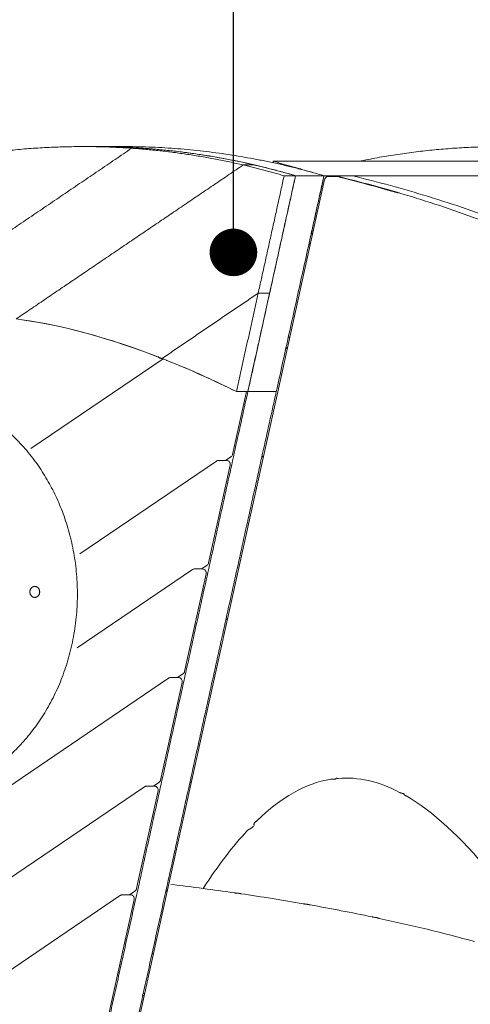
# Model space of a CAD drawing. Units: millimetres. Extents: x 17996 to 68535, y -106130 to -90433.
# Drawn here: x 28430 to 28998, y -104599 to -103356 of the extents above; entities that cross this region are included whole.
import ezdxf

# ---------------------------------------------------------------- set-up
doc = ezdxf.new("R2010")
doc.units = ezdxf.units.MM
doc.header["$LTSCALE"] = 0.5
doc.layers.add('DLINE', color=1, linetype='Continuous')
doc.layers.add('DLINE2', color=2, linetype='Continuous')
doc.styles.get("Standard").update_dxf_attribs({"font": 'Gulim.ttf'})
doc.dimstyles.new('PT_DIM 60', dxfattribs={"dimscale": 60, "dimtxt": 3, "dimasz": 1, "dimexe": 1, "dimexo": 1, "dimgap": 1, "dimtad": 1, "dimdec": 0, "dimrnd": 5, "dimzin": 0, "dimdsep": 46, "dimtxsty": 'Standard', "dimblk": 'D-DOT', "dimcen": 1, "dimclrd": 1, "dimclre": 1, "dimclrt": 7, "dimazin": 0, "dimtfac": 1.2, "dimtdec": 0, "dimtix": 1, "dimtmove": 2, "dimatfit": 3, "dimldrblk": 'DOT', "dimfxl": 2, "dimtolj": 1, "dimtzin": 0, "dimarcsym": 0})

# ---------------------------------------------------------------- blocks, each defined once
blk = doc.blocks.new('_DOT')
at = {"color": 0, "linetype": 'ByBlock'}
blk.add_line((-0.5, 0), (-1, 0), dxfattribs=at)
at = {"color": 0, "linetype": 'ByBlock', "const_width": 0.5}
blk.add_lwpolyline([(-0.25, 0, 1), (0.25, 0, 1)], format="xyb", close=True, dxfattribs=at)
blk = doc.blocks.new('D-DOT')
at = {"layer": 'DLINE'}
blk.add_line((-1.5, 0), (1.5, 0), dxfattribs=at)
at = {"layer": 'DLINE2', "const_width": 0.55}
blk.add_lwpolyline([(-0.275, 0, 1), (0.275, 0, 1)], format="xyb", close=True, dxfattribs=at)

msp = doc.modelspace()

# ---------------------------------------------------------------- linework, layer by layer
at = {"color": 0, "linetype": 'Continuous', "lineweight": 0, "extrusion": (0, 1, 2.22045e-16)}
for p, q in [((28523.7, -103516.4), (28509.4, -103516.4)), ((28523.7, -103516.4), (28559.6, -103516.4)), ((28754.8, -103825.6), (28813.9, -103558)), ((28818.8, -103554.1), (28828.3, -103554.1)), ((28765, -103771.2), (28767.1, -103769.8)), ((28610.3, -103784.2), (28443.7, -103897.3)), ((28754.8, -103825.6), (28617.6, -104446.7)), ((28697.9, -103904.7), (28715.4, -103825.5)), ((28689.1, -103912.3), (28695.8, -103907.7)), ((28734.8, -103908.2), (28736.9, -103906.8)), ((28677.6, -103913.2), (28505.4, -104030.1)), ((28667.6, -104041.6), (28694.8, -103918.4)), ((28680.4, -103912.3), (28690, -103912.3)), ((28658.8, -104049.3), (28665.6, -104044.7)), ((28647.3, -104050.1), (28502, -104148.8)), ((28637.4, -104178.6), (28664.6, -104055.3)), ((28650.2, -104049.3), (28659.7, -104049.3)), ((28689.4, -104113.6), (28691.5, -104112.2)), ((28628.6, -104186.2), (28635.3, -104181.7)), ((28617.1, -104187.1), (28001.2, -104605.3)), ((28607.1, -104315.6), (28634.4, -104192.3)), ((28619.9, -104186.2), (28629.5, -104186.2)), ((28598.3, -104323.2), (28605.1, -104318.6)), ((28644, -104319.1), (28646.1, -104317.7)), ((28586.9, -104324.1), (28051.5, -104687.6)), ((28578.2, -104446.6), (28604.1, -104329.3)), ((28589.7, -104323.2), (28599.2, -104323.2)), ((28617.6, -104446.7), (28558.7, -104713.5)), ((28568.1, -104460.2), (28574.8, -104455.6)), ((28578.2, -104446.6), (28576.9, -104452.5)), ((28613.8, -104456.1), (28615.9, -104454.6)), ((28556.6, -104461), (28096.6, -104773.4)), ((28528, -104673.8), (28573.9, -104466.2)), ((28559.4, -104460.2), (28569, -104460.2))]:
    msp.add_line(p, q, dxfattribs=at)
at = {"color": 0, "linetype": 'Continuous', "lineweight": 0}
for points, degree in [([(28570.8, -103518.5), (28402.8, -103632.6), (28234.8, -103746.6)], 2), ([(28234.8, -103746.6), (28402.8, -103632.6), (28570.8, -103518.5)], 2), ([(28585.2, -103518.5), (28570.8, -103518.5)], 1), ([(28585.2, -103518.5), (28570.8, -103518.5)], 1), ([(28749.3, -103534.9), (28748.9, -103536.8)], 1), ([(28798.8, -103549.1), (28749.3, -103534.9)], 1), ([(29227.5, -103534.9), (28749.3, -103534.9)], 1), ([(28425.2, -103733.8), (28568.2, -103636.7), (28711.3, -103539.6)], 2), ([(28711.3, -103539.6), (28568.2, -103636.7), (28425.2, -103733.8)], 2), ([(28725.6, -103539.6), (28711.3, -103539.6)], 1), ([(28725.6, -103539.6), (28711.3, -103539.6)], 1), ([(28717.2, -103825.5), (28777.3, -103553.2)], 1), ([(28730.2, -103701.4), (28746.6, -103627.3), (28762.9, -103553.2)], 2), ([(28744.6, -103701.4), (28760.9, -103627.3), (28777.3, -103553.2)], 2), ([(28753, -103825.5), (28813.2, -103553.2)], 1), ([(28777.3, -103553.2), (28762.9, -103553.2)], 1), ([(28813.2, -103553.2), (28777.3, -103553.2)], 1), ([(28777.3, -103553.2), (28813.2, -103553.2)], 1), ([(28797.1, -103625.9), (28813.2, -103553.2)], 1), ([(29291.4, -103553.2), (28813.2, -103553.2)], 1), ([(28827.3, -103554.1), (28827.4, -103553.6), (28827.5, -103553.2)], 2), ([(28827.5, -103553.2), (28849, -103553.2)], 1), ([(28828.3, -103554.1), (28828.7, -103554.1), (28829.1, -103554.1), (28829.5, -103554.2)], 3), ([(28798.9, -103625.9), (28797.1, -103625.9)], 1), ([(28730.2, -103701.4), (28669.6, -103742.5), (28609, -103783.7)], 2), ([(28609, -103783.7), (28669.6, -103742.5), (28730.2, -103701.4)], 2), ([(28702.8, -103825.5), (28716.5, -103763.4), (28730.2, -103701.4)], 2), ([(28717.2, -103825.5), (28730.9, -103763.4), (28744.6, -103701.4)], 2), ([(28744.6, -103701.4), (28730.2, -103701.4)], 1), ([(28744.6, -103701.4), (28730.2, -103701.4)], 1), ([(28609, -103783.7), (28540.3, -103756.7), (28479.5, -103740.9), (28425.2, -103733.8)], 3), ([(28603.5, -103781.6), (28540.1, -103757), (28483.4, -103742.1), (28432.3, -103734.8)], 3), ([(28768.1, -103757.3), (28768.7, -103757.1), (28769.4, -103756.8), (28770, -103756.5)], 3), ([(28768.1, -103757.3), (28768.7, -103757.1), (28769.4, -103756.8), (28770, -103756.5)], 3), ([(28702.8, -103825.5), (28670, -103809.3), (28638.7, -103795.4), (28609, -103783.7)], 3), ([(28698.7, -103823.5), (28669.4, -103809.1), (28641.3, -103796.6), (28614.4, -103785.8)], 3), ([(28580, -104446.8), (28717.2, -103825.5)], 1), ([(28615.8, -104446.8), (28753, -103825.5)], 1), ([(28717.2, -103825.5), (28702.8, -103825.5)], 1), ([(28714.8, -103825.5), (28705.2, -103825.5)], 1), ([(28753, -103825.5), (28717.2, -103825.5)], 1), ([(28753, -103825.5), (28717.2, -103825.5)], 1), ([(28821.6, -104314.6), (28790, -104319.7), (28759.2, -104337.3), (28728.5, -104367.1)], 3), ([(28821.6, -104314.6), (28790, -104319.7), (28759.2, -104337.3), (28728.5, -104367.1)], 3), ([(28908.5, -104331.1), (28881.9, -104317.2), (28856.1, -104311.4), (28830.9, -104313.5)], 3), ([(28908.5, -104331.1), (28881.9, -104317.2), (28856.1, -104311.4), (28830.9, -104313.5)], 3), ([(28830.9, -104313.5), (28830.9, -104313.5), (28830.9, -104313.5), (28830.9, -104313.5)], 3), ([(29022.1, -104431.9), (28985, -104387), (28950.1, -104355), (28916.6, -104335.6)], 3), ([(29022.1, -104431.9), (28985, -104387), (28950.1, -104355), (28916.6, -104335.6)], 3), ([(28716.8, -104379), (28698.2, -104399), (28679.6, -104423.5), (28660.9, -104452.4)], 3), ([(28716.8, -104379), (28698.2, -104399), (28679.6, -104423.5), (28660.9, -104452.4)], 3), ([(28528.7, -104678.8), (28580, -104446.8)], 1), ([(28564.6, -104678.8), (28615.8, -104446.8)], 1), ([(28620.2, -104447.3), (28620.2, -104447.3), (28620.2, -104447.3), (28620.2, -104447.3)], 3), ([(28620.2, -104447.3), (28633.9, -104448.9), (28647.4, -104450.6), (28660.9, -104452.4)], 3), ([(28660.9, -104452.4), (28673.8, -104454.1), (28686.7, -104455.9), (28699.4, -104457.7)], 3), ([(28708.2, -104459), (28734.7, -104462.9), (28761, -104467.1), (28786.9, -104471.6)], 3), ([(28708.2, -104459), (28734.7, -104462.9), (28761, -104467.1), (28786.9, -104471.6)], 3), ([(28795.7, -104473.1), (28822, -104477.8), (28848.1, -104482.8), (28873.8, -104488.2)], 3), ([(28795.7, -104473.1), (28822, -104477.8), (28848.1, -104482.8), (28873.8, -104488.2)], 3), ([(28882.5, -104490.1), (28923.3, -104498.8), (28963.5, -104508.5), (29002.8, -104519.3)], 3), ([(28882.5, -104490.1), (28923.3, -104498.8), (28963.5, -104508.5), (29002.8, -104519.3)], 3), ([(28598.1, -104535), (28596.3, -104535)], 1), ([(28586.5, -104587.7), (28584.7, -104587.7)], 1), ([(28586.5, -104587.7), (28584.7, -104587.7)], 1), ([(28585.3, -104585), (28587.1, -104585)], 1)]:
    msp.add_open_spline(points, degree=degree, dxfattribs=at)
for points, weights in [([(28570.8, -103518.5), (28480.6, -103512.3), (28390.8, -103524.3)], [1, 0.996018762584, 1]), ([(28585.2, -103518.5), (28554.5, -103516.4), (28523.7, -103516.4)], [1, 0.998642703016, 0.998210874629]), ([(28523.7, -103516.4), (28652.6, -103516.4), (28777.3, -103553.2)], [0.935714484729, 0.95955038199, 1]), ([(28559.6, -103516.4), (28688.4, -103516.4), (28813.2, -103553.2)], [0.93572305991, 0.959557657593, 1]), ([(28711.3, -103539.6), (28641.7, -103523.4), (28570.8, -103518.5)], [1, 0.997539672533, 1]), ([(28725.6, -103539.6), (28656, -103523.4), (28585.2, -103518.5)], [1, 0.997539672533, 1]), ([(29218.4, -103534.9), (29037.8, -103497.6), (28857.2, -103534.9)], [0.977319496841, 0.92841392753, 0.911060747543]), ([(28762.9, -103553.2), (28737.3, -103545.6), (28711.3, -103539.6)], [1, 0.99965552862, 1]), ([(28777.3, -103553.2), (28751.6, -103545.6), (28725.6, -103539.6)], [1, 0.99965552862, 1]), ([(28827.5, -103553.2), (29232, -103650.5), (29556.4, -103942.2)], [1, 0.97366769328, 1]), ([(28849, -103553.2), (29253.5, -103650.5), (29578, -103942.2)], [1, 0.97366769328, 1]), ([(28796.9, -103627), (28797.8, -103626.7), (28798.8, -103626.4)], [0.917874059317, 0.917951601827, 0.918030170876]), ([(28794.1, -103639.6), (28795, -103639.2), (28796, -103638.9)], [0.915164330165, 0.915222417719, 0.915281577232])]:
    msp.add_rational_spline(points, weights, degree=2, dxfattribs=at)
for points, knots in [([(28813.9, -103558), (28814, -103557.5), (28814.2, -103557), (28814.8, -103556), (28815.1, -103555.6), (28816, -103554.9), (28816.4, -103554.6), (28817.4, -103554.2), (28818, -103554.1), (28818.6, -103554.1), (28818.7, -103554.1), (28818.8, -103554.1)], [0, 0, 0, 0, 1.620569, 1.620569, 3.246007, 3.246007, 4.87126, 4.87126, 6.496529, 6.496529, 6.738322, 6.738322, 6.738322, 6.738322]), ([(28829.5, -103554.2), (28832.4, -103554.9), (28835.2, -103555.6), (28846.7, -103558.5), (28855.3, -103560.7), (28875.3, -103566.1), (28886.7, -103569.2), (28900.9, -103573.4), (28903.8, -103574.2), (28906.7, -103575.1)], [0, 0, 0, 0, 10.000031, 10.000031, 40.000867, 40.000867, 80.092754, 80.092754, 90.23721, 90.23721, 90.23721, 90.23721]), ([(28609.6, -103783.9), (28609.6, -103783.9), (28609.5, -103783.9), (28609.2, -103783.9), (28608.8, -103783.9), (28608.1, -103783.7), (28607.8, -103783.6), (28607.1, -103783.4), (28606.7, -103783.3), (28606, -103783), (28605.6, -103782.8), (28605, -103782.4), (28604.7, -103782.3), (28604.1, -103781.9), (28603.8, -103781.7), (28603.5, -103781.6)], [2.163526, 2.163526, 2.163526, 2.163526, 2.230367, 2.230367, 3.345551, 3.345551, 4.460734, 4.460734, 5.575918, 5.575918, 6.691102, 6.691102, 7.806285, 7.806285, 8.921469, 8.921469, 8.921469, 8.921469]), ([(28697.9, -103904.7), (28697.8, -103905.2), (28697.6, -103905.7), (28697, -103906.6), (28696.6, -103907.1), (28696.1, -103907.5), (28695.9, -103907.6), (28695.8, -103907.7)], [0, 0, 0, 0, 1.620561, 1.620561, 3.246, 3.246, 3.770123, 3.770123, 3.770123, 3.770123]), ([(28677.6, -103913.2), (28678, -103912.8), (28678.5, -103912.6), (28679.5, -103912.3), (28680, -103912.3), (28680.4, -103912.3)], [0, 0, 0, 0, 1.620611, 1.620611, 2.971148, 2.971148, 2.971148, 2.971148]), ([(28690, -103912.3), (28690.5, -103912.3), (28691.1, -103912.4), (28692.1, -103912.7), (28692.6, -103913), (28693.4, -103913.6), (28693.8, -103914), (28694.4, -103914.9), (28694.6, -103915.5), (28694.9, -103916.5), (28695, -103917.1), (28694.9, -103917.9), (28694.9, -103918.1), (28694.8, -103918.4)], [0, 0, 0, 0, 1.620528, 1.620528, 3.24597, 3.24597, 4.871233, 4.871233, 6.49649, 6.49649, 8.121758, 8.121758, 8.903765, 8.903765, 8.903765, 8.903765]), ([(28667.6, -104041.6), (28667.5, -104042.2), (28667.3, -104042.7), (28666.7, -104043.6), (28666.4, -104044), (28665.8, -104044.5), (28665.7, -104044.6), (28665.6, -104044.7)], [0, 0, 0, 0, 1.620561, 1.620561, 3.246, 3.246, 3.770123, 3.770123, 3.770123, 3.770123]), ([(28647.3, -104050.1), (28647.8, -104049.8), (28648.3, -104049.6), (28649.2, -104049.3), (28649.7, -104049.3), (28650.2, -104049.3)], [0, 0, 0, 0, 1.620611, 1.620611, 2.971148, 2.971148, 2.971148, 2.971148]), ([(28659.7, -104049.3), (28660.3, -104049.3), (28660.8, -104049.3), (28661.8, -104049.7), (28662.3, -104050), (28663.2, -104050.6), (28663.6, -104051), (28664.2, -104051.9), (28664.4, -104052.4), (28664.7, -104053.5), (28664.7, -104054), (28664.7, -104054.8), (28664.7, -104055.1), (28664.6, -104055.3)], [0, 0, 0, 0, 1.620528, 1.620528, 3.24597, 3.24597, 4.871233, 4.871233, 6.49649, 6.49649, 8.121758, 8.121758, 8.903765, 8.903765, 8.903765, 8.903765]), ([(28637.4, -104178.6), (28637.3, -104179.1), (28637.1, -104179.6), (28636.5, -104180.6), (28636.1, -104181), (28635.6, -104181.5), (28635.4, -104181.6), (28635.3, -104181.7)], [0, 0, 0, 0, 1.620561, 1.620561, 3.246, 3.246, 3.770123, 3.770123, 3.770123, 3.770123]), ([(28617.1, -104187.1), (28617.5, -104186.8), (28618, -104186.6), (28619, -104186.3), (28619.5, -104186.2), (28619.9, -104186.2)], [0, 0, 0, 0, 1.620611, 1.620611, 2.971148, 2.971148, 2.971148, 2.971148]), ([(28629.5, -104186.2), (28630, -104186.2), (28630.6, -104186.3), (28631.6, -104186.7), (28632.1, -104186.9), (28632.9, -104187.6), (28633.3, -104188), (28633.9, -104188.9), (28634.2, -104189.4), (28634.4, -104190.4), (28634.5, -104191), (28634.4, -104191.8), (28634.4, -104192), (28634.4, -104192.3)], [0, 0, 0, 0, 1.620528, 1.620528, 3.24597, 3.24597, 4.871233, 4.871233, 6.49649, 6.49649, 8.121758, 8.121758, 8.903765, 8.903765, 8.903765, 8.903765]), ([(28607.1, -104315.6), (28607, -104316.1), (28606.8, -104316.6), (28606.2, -104317.5), (28605.9, -104318), (28605.3, -104318.4), (28605.2, -104318.5), (28605.1, -104318.6)], [0, 0, 0, 0, 1.620561, 1.620561, 3.246, 3.246, 3.770123, 3.770123, 3.770123, 3.770123]), ([(28821.6, -104314.6), (28821.9, -104314.6), (28822.2, -104314.6), (28822.8, -104314.6), (28823.1, -104314.6), (28823.8, -104314.6), (28824.1, -104314.6), (28824.8, -104314.5), (28825.2, -104314.5), (28825.9, -104314.5), (28826.2, -104314.5), (28826.8, -104314.4), (28827.1, -104314.4), (28827.6, -104314.3), (28827.8, -104314.2), (28828, -104314.2)], [0, 0, 0, 0, 1.011035, 1.011035, 2.02207, 2.02207, 3.033106, 3.033106, 4.044141, 4.044141, 5.055176, 5.055176, 6.066211, 6.066211, 6.941955, 6.941955, 6.941955, 6.941955]), ([(28828, -104314.2), (28827.8, -104314.2), (28827.6, -104314.3), (28827.1, -104314.4), (28826.8, -104314.4), (28826.2, -104314.5), (28825.9, -104314.5), (28825.2, -104314.5), (28824.8, -104314.5), (28824.1, -104314.6), (28823.8, -104314.6), (28823.1, -104314.6), (28822.8, -104314.6), (28822.2, -104314.6), (28821.9, -104314.6), (28821.6, -104314.6)], [1.146327, 1.146327, 1.146327, 1.146327, 2.02207, 2.02207, 3.033106, 3.033106, 4.044141, 4.044141, 5.055176, 5.055176, 6.066211, 6.066211, 7.077247, 7.077247, 8.088282, 8.088282, 8.088282, 8.088282]), ([(28830.9, -104313.5), (28830.6, -104313.5), (28830.4, -104313.5), (28829.9, -104313.5), (28829.6, -104313.4), (28829.2, -104313.4), (28829, -104313.4), (28828.7, -104313.4), (28828.5, -104313.4), (28828.4, -104313.5), (28828.4, -104313.5), (28828.4, -104313.5)], [0, 0, 0, 0, 1.005557, 1.005557, 2.011114, 2.011114, 3.016671, 3.016671, 4.022228, 4.022228, 4.076445, 4.076445, 4.076445, 4.076445]), ([(28586.9, -104324.1), (28587.3, -104323.8), (28587.8, -104323.5), (28588.8, -104323.3), (28589.2, -104323.2), (28589.7, -104323.2)], [0, 0, 0, 0, 1.620611, 1.620611, 2.971148, 2.971148, 2.971148, 2.971148]), ([(28599.2, -104323.2), (28599.8, -104323.2), (28600.3, -104323.3), (28601.3, -104323.6), (28601.8, -104323.9), (28602.7, -104324.5), (28603.1, -104325), (28603.7, -104325.9), (28603.9, -104326.4), (28604.2, -104327.4), (28604.2, -104328), (28604.2, -104328.8), (28604.2, -104329), (28604.1, -104329.3)], [0, 0, 0, 0, 1.620528, 1.620528, 3.24597, 3.24597, 4.871233, 4.871233, 6.49649, 6.49649, 8.121758, 8.121758, 8.903765, 8.903765, 8.903765, 8.903765]), ([(28914.4, -104333.2), (28914.2, -104333.1), (28914, -104333.1), (28913.6, -104332.9), (28913.3, -104332.8), (28912.7, -104332.7), (28912.4, -104332.6), (28911.8, -104332.4), (28911.5, -104332.3), (28910.8, -104332.1), (28910.5, -104332), (28909.9, -104331.7), (28909.6, -104331.6), (28909, -104331.4), (28908.7, -104331.3), (28908.5, -104331.1)], [1.12177, 1.12177, 1.12177, 1.12177, 1.978753, 1.978753, 2.96813, 2.96813, 3.957507, 3.957507, 4.946883, 4.946883, 5.93626, 5.93626, 6.925636, 6.925636, 7.915013, 7.915013, 7.915013, 7.915013]), ([(28908.5, -104331.1), (28908.7, -104331.3), (28909, -104331.4), (28909.6, -104331.6), (28909.9, -104331.7), (28910.5, -104332), (28910.8, -104332.1), (28911.5, -104332.3), (28911.8, -104332.4), (28912.4, -104332.6), (28912.7, -104332.7), (28913.3, -104332.8), (28913.6, -104332.9), (28914, -104333.1), (28914.2, -104333.1), (28914.4, -104333.2)], [0, 0, 0, 0, 0.989377, 0.989377, 1.978753, 1.978753, 2.96813, 2.96813, 3.957507, 3.957507, 4.946883, 4.946883, 5.93626, 5.93626, 6.793243, 6.793243, 6.793243, 6.793243]), ([(28916.6, -104335.6), (28916.3, -104335.5), (28916.1, -104335.4), (28915.6, -104335.1), (28915.4, -104335), (28915, -104334.8), (28914.9, -104334.6), (28914.6, -104334.4), (28914.5, -104334.3), (28914.3, -104334.1), (28914.3, -104334), (28914.2, -104333.8), (28914.3, -104333.7), (28914.3, -104333.7)], [0, 0, 0, 0, 0.991103, 0.991103, 1.982207, 1.982207, 2.97331, 2.97331, 3.964414, 3.964414, 4.955517, 4.955517, 5.94662, 5.94662, 5.94662, 5.94662]), ([(28914.4, -104334.2), (28914.5, -104334.3), (28914.6, -104334.4), (28914.9, -104334.6), (28915, -104334.8), (28915.4, -104335), (28915.6, -104335.1), (28916.1, -104335.4), (28916.3, -104335.5), (28916.6, -104335.6)], [3.96442, 3.96442, 3.96442, 3.96442, 4.955517, 4.955517, 5.94662, 5.94662, 6.937724, 6.937724, 7.928827, 7.928827, 7.928827, 7.928827]), ([(28725.1, -104372.9), (28725, -104372.6), (28725, -104372.3), (28724.9, -104371.7), (28724.9, -104371.5), (28724.9, -104370.9), (28725, -104370.7), (28725.1, -104370.2), (28725.3, -104369.9), (28725.6, -104369.5), (28725.8, -104369.3), (28726.2, -104368.8), (28726.5, -104368.6), (28727, -104368.2), (28727.3, -104367.9), (28727.9, -104367.5), (28728.2, -104367.3), (28728.5, -104367.1)], [0, 0, 0, 0, 1.334768, 1.334768, 2.669536, 2.669536, 4.004304, 4.004304, 5.339072, 5.339072, 6.67384, 6.67384, 8.008608, 8.008608, 9.343376, 9.343376, 10.678144, 10.678144, 10.678144, 10.678144]), ([(28728.5, -104367.1), (28728.2, -104367.3), (28727.9, -104367.5), (28727.3, -104367.9), (28727, -104368.2), (28726.5, -104368.6), (28726.2, -104368.8), (28725.8, -104369.3), (28725.6, -104369.5), (28725.3, -104369.9), (28725.1, -104370.2), (28725, -104370.7), (28724.9, -104370.9), (28724.9, -104371.5), (28724.9, -104371.7), (28725, -104372.3), (28725, -104372.6), (28725.1, -104372.9)], [0, 0, 0, 0, 1.334768, 1.334768, 2.669536, 2.669536, 4.004304, 4.004304, 5.339072, 5.339072, 6.67384, 6.67384, 8.008608, 8.008608, 9.343376, 9.343376, 10.678144, 10.678144, 10.678144, 10.678144]), ([(28724.3, -104373.9), (28724, -104374.1), (28723.8, -104374.4), (28723.2, -104374.9), (28722.8, -104375.2), (28722.1, -104375.7), (28721.7, -104376), (28720.9, -104376.5), (28720.5, -104376.7), (28719.7, -104377.2), (28719.3, -104377.4), (28718.6, -104377.9), (28718.2, -104378.1), (28717.5, -104378.6), (28717.1, -104378.8), (28716.8, -104379)], [1.55222, 1.55222, 1.55222, 1.55222, 2.738048, 2.738048, 4.107073, 4.107073, 5.476097, 5.476097, 6.845121, 6.845121, 8.214145, 8.214145, 9.583169, 9.583169, 10.952194, 10.952194, 10.952194, 10.952194]), ([(28716.8, -104379), (28717.1, -104378.8), (28717.5, -104378.6), (28718.2, -104378.1), (28718.6, -104377.9), (28719.3, -104377.4), (28719.7, -104377.2), (28720.5, -104376.7), (28720.9, -104376.5), (28721.7, -104376), (28722.1, -104375.7), (28722.8, -104375.2), (28723.2, -104374.9), (28723.8, -104374.4), (28724, -104374.1), (28724.3, -104373.9)], [0, 0, 0, 0, 1.369024, 1.369024, 2.738048, 2.738048, 4.107073, 4.107073, 5.476097, 5.476097, 6.845121, 6.845121, 8.214145, 8.214145, 9.399973, 9.399973, 9.399973, 9.399973]), ([(28576.9, -104452.5), (28576.8, -104453.1), (28576.6, -104453.6), (28576, -104454.5), (28575.6, -104454.9), (28575.1, -104455.4), (28575, -104455.5), (28574.8, -104455.6)], [0, 0, 0, 0, 1.620561, 1.620561, 3.246, 3.246, 3.770123, 3.770123, 3.770123, 3.770123]), ([(28620.2, -104447.3), (28633.9, -104448.9), (28647.4, -104450.6), (28660.9, -104452.4), (28673.8, -104454.1), (28686.7, -104455.9), (28699.4, -104457.7)], [39.183086, 39.183086, 39.183086, 39.183086, 82.232214, 82.232214, 82.232214, 123.35713, 123.35713, 123.35713, 123.35713]), ([(28556.6, -104461), (28557.1, -104460.7), (28557.6, -104460.5), (28558.5, -104460.2), (28559, -104460.2), (28559.4, -104460.2)], [0, 0, 0, 0, 1.620611, 1.620611, 2.971148, 2.971148, 2.971148, 2.971148]), ([(28569, -104460.2), (28569.5, -104460.2), (28570.1, -104460.3), (28571.1, -104460.6), (28571.6, -104460.9), (28572.4, -104461.5), (28572.8, -104461.9), (28573.4, -104462.8), (28573.7, -104463.3), (28573.9, -104464.4), (28574, -104464.9), (28574, -104465.7), (28573.9, -104466), (28573.9, -104466.2)], [0, 0, 0, 0, 1.620528, 1.620528, 3.24597, 3.24597, 4.871233, 4.871233, 6.49649, 6.49649, 8.121758, 8.121758, 8.903765, 8.903765, 8.903765, 8.903765]), ([(28699.4, -104457.7), (28699.7, -104457.8), (28700, -104457.8), (28700.6, -104457.9), (28700.9, -104458), (28701.5, -104458.1), (28701.9, -104458.1), (28702.5, -104458.2), (28702.9, -104458.3), (28703.5, -104458.3), (28703.9, -104458.4), (28704.5, -104458.4), (28704.7, -104458.4), (28705.2, -104458.4), (28705.4, -104458.4), (28705.6, -104458.4)], [0, 0, 0, 0, 0.984651, 0.984651, 1.969302, 1.969302, 2.953952, 2.953952, 3.938603, 3.938603, 4.923254, 4.923254, 5.907905, 5.907905, 6.760794, 6.760794, 6.760794, 6.760794]), ([(28705.6, -104458.4), (28705.4, -104458.4), (28705.2, -104458.4), (28704.7, -104458.4), (28704.5, -104458.4), (28703.9, -104458.4), (28703.5, -104458.3), (28702.9, -104458.3), (28702.5, -104458.2), (28701.9, -104458.1), (28701.5, -104458.1), (28700.9, -104458), (28700.6, -104457.9), (28700, -104457.8), (28699.7, -104457.8), (28699.4, -104457.7)], [1.116412, 1.116412, 1.116412, 1.116412, 1.969302, 1.969302, 2.953952, 2.953952, 3.938603, 3.938603, 4.923254, 4.923254, 5.907905, 5.907905, 6.892555, 6.892555, 7.877206, 7.877206, 7.877206, 7.877206]), ([(28705.8, -104458.4), (28705.8, -104458.4), (28705.8, -104458.4), (28705.9, -104458.5), (28706.1, -104458.5), (28706.4, -104458.6), (28706.6, -104458.6), (28707, -104458.7), (28707.2, -104458.8), (28707.7, -104458.9), (28708, -104458.9), (28708.2, -104459)], [3.938346, 3.938346, 3.938346, 3.938346, 3.938368, 3.938368, 4.92296, 4.92296, 5.907552, 5.907552, 6.892144, 6.892144, 7.876736, 7.876736, 7.876736, 7.876736]), ([(28786.9, -104471.6), (28787.2, -104471.6), (28787.5, -104471.7), (28788.1, -104471.8), (28788.4, -104471.9), (28789, -104472), (28789.4, -104472), (28790, -104472.1), (28790.4, -104472.2), (28791, -104472.3), (28791.3, -104472.3), (28791.9, -104472.3), (28792.2, -104472.4), (28792.7, -104472.4), (28792.9, -104472.4), (28793.1, -104472.4)], [0, 0, 0, 0, 0.98351, 0.98351, 1.96702, 1.96702, 2.95053, 2.95053, 3.934039, 3.934039, 4.917549, 4.917549, 5.901059, 5.901059, 6.752961, 6.752961, 6.752961, 6.752961]), ([(28793.1, -104472.4), (28792.9, -104472.4), (28792.7, -104472.4), (28792.2, -104472.4), (28791.9, -104472.3), (28791.3, -104472.3), (28791, -104472.3), (28790.4, -104472.2), (28790, -104472.1), (28789.4, -104472), (28789, -104472), (28788.4, -104471.9), (28788.1, -104471.8), (28787.5, -104471.7), (28787.2, -104471.6), (28786.9, -104471.6)], [1.115118, 1.115118, 1.115118, 1.115118, 1.96702, 1.96702, 2.95053, 2.95053, 3.934039, 3.934039, 4.917549, 4.917549, 5.901059, 5.901059, 6.884569, 6.884569, 7.868079, 7.868079, 7.868079, 7.868079]), ([(28795.7, -104473.1), (28795.4, -104473.1), (28795.1, -104473), (28794.7, -104472.9), (28794.4, -104472.8), (28794, -104472.7), (28793.8, -104472.7), (28793.5, -104472.6), (28793.4, -104472.5), (28793.3, -104472.5)], [0, 0, 0, 0, 0.983457, 0.983457, 1.966914, 1.966914, 2.95037, 2.95037, 3.933827, 3.933827, 3.933827, 3.933827]), ([(28793.7, -104472.6), (28793.8, -104472.7), (28794, -104472.7), (28794.4, -104472.8), (28794.7, -104472.9), (28795.1, -104473), (28795.4, -104473.1), (28795.7, -104473.1)], [4.91731, 4.91731, 4.91731, 4.91731, 5.900741, 5.900741, 6.884197, 6.884197, 7.867654, 7.867654, 7.867654, 7.867654]), ([(28873.8, -104488.2), (28874.1, -104488.3), (28874.3, -104488.3), (28874.9, -104488.5), (28875.2, -104488.5), (28875.9, -104488.7), (28876.2, -104488.7), (28876.9, -104488.8), (28877.2, -104488.9), (28877.9, -104489), (28878.2, -104489), (28878.8, -104489.1), (28879.1, -104489.1), (28879.6, -104489.1), (28879.8, -104489.1), (28879.9, -104489.1)], [0, 0, 0, 0, 0.982543, 0.982543, 1.965086, 1.965086, 2.947629, 2.947629, 3.930172, 3.930172, 4.912715, 4.912715, 5.895258, 5.895258, 6.746322, 6.746322, 6.746322, 6.746322]), ([(28879.9, -104489.1), (28879.8, -104489.1), (28879.6, -104489.1), (28879.1, -104489.1), (28878.8, -104489.1), (28878.2, -104489), (28877.9, -104489), (28877.2, -104488.9), (28876.9, -104488.8), (28876.2, -104488.7), (28875.9, -104488.7), (28875.2, -104488.5), (28874.9, -104488.5), (28874.3, -104488.3), (28874.1, -104488.3), (28873.8, -104488.2)], [1.114022, 1.114022, 1.114022, 1.114022, 1.965086, 1.965086, 2.947629, 2.947629, 3.930172, 3.930172, 4.912715, 4.912715, 5.895258, 5.895258, 6.877801, 6.877801, 7.860345, 7.860345, 7.860345, 7.860345]), ([(28882.5, -104490.1), (28882.2, -104490), (28882, -104489.9), (28881.5, -104489.8), (28881.3, -104489.7), (28880.8, -104489.6), (28880.7, -104489.6), (28880.3, -104489.4), (28880.2, -104489.4), (28880.1, -104489.3)], [0, 0, 0, 0, 0.982502, 0.982502, 1.965004, 1.965004, 2.947506, 2.947506, 3.930008, 3.930008, 3.930008, 3.930008]), ([(28880.1, -104489.3), (28880.1, -104489.3), (28880.1, -104489.3), (28880.2, -104489.4), (28880.3, -104489.4), (28880.7, -104489.6), (28880.8, -104489.6), (28881.3, -104489.7), (28881.5, -104489.8), (28882, -104489.9), (28882.2, -104490), (28882.5, -104490.1)], [3.929999, 3.929999, 3.929999, 3.929999, 3.930008, 3.930008, 4.91251, 4.91251, 5.895012, 5.895012, 6.877514, 6.877514, 7.860017, 7.860017, 7.860017, 7.860017])]:
    msp.add_open_spline(points, degree=3, knots=knots, dxfattribs=at)
for points, weights, knots in [([(28074.6, -104215.3), (27956.8, -103990.3), (28154.4, -103856.1), (28352, -103721.9), (28469.9, -103946.9)], [1, 0.707106781187, 1, 0.707106781187, 1], [0, 0, 0, 157.079633, 157.079633, 314.159265, 314.159265, 314.159265]), ([(28469.9, -103946.9), (28587.7, -104171.9), (28390.1, -104306.1), (28192.5, -104440.3), (28074.6, -104215.3)], [1, 0.707106781187, 1, 0.707106781187, 1], [314.159265, 314.159265, 314.159265, 471.238898, 471.238898, 628.318531, 628.318531, 628.318531]), ([(28448.5, -104071.3), (28442.4, -104071.4), (28442.5, -104078.3), (28442.6, -104085.3), (28448.7, -104085.2)], [1, 0.707106781187, 1, 0.707106781184, 1], [-25.132741, -25.132741, -25.132741, -18.849556, -18.849556, -12.566371, -12.566371, -12.566371]), ([(28448.7, -104085.2), (28454.8, -104085.1), (28454.8, -104078.2), (28454.7, -104071.2), (28448.5, -104071.3)], [1, 0.707106781189, 1, 0.707106781187, 1], [-12.566371, -12.566371, -12.566371, -6.283185, -6.283185, 0, 0, 0])]:
    msp.add_rational_spline(points, weights, degree=2, knots=knots, dxfattribs=at)

# ---------------------------------------------------------------- leaders
msp.add_leader([(28699, -103649.9), (28699, -103009.5), (29303, -103009.5)], dimstyle='PT_DIM 60', override={"dimgap": 1, "dimtad": 0})

doc.saveas('drawing.dxf')
